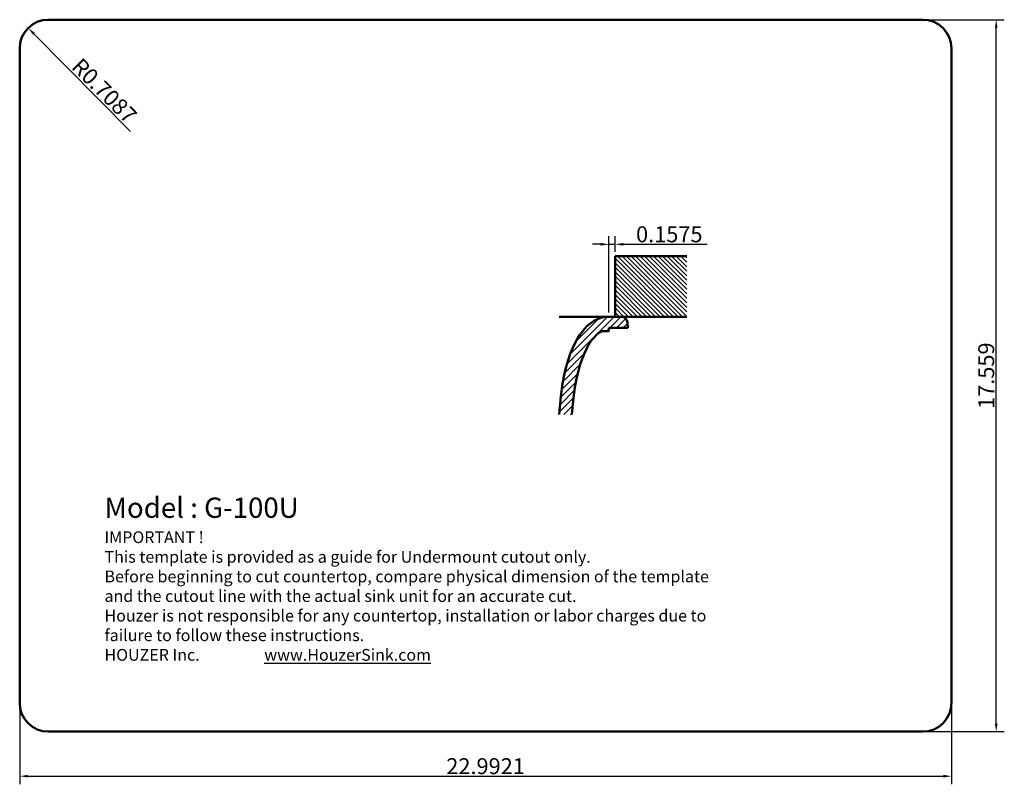
# Model space of a CAD drawing. Units: inches. Extents: x 1076.7 to 1101, y 1278.6 to 1297.4.
import ezdxf

# ---------------------------------------------------------------- set-up
doc = ezdxf.new("R2010")
doc.units = ezdxf.units.IN
for name, color, linetype in [('LC-001-002-----0', 1, 'ByBlock'), ('LC-002-002-RND-0', 1, 'ByBlock'), ('LC-003-005-----0', 2, 'ByBlock')]:
    doc.layers.add(name, color=color, linetype=linetype)
doc.styles.add('\\M+3BDBA\\M+3C5B8\\M+3C0CF2', font='txt.shx', dxfattribs={"height": 0.3937})
doc.dimstyles.new('DIN', dxfattribs={"dimtxt": 2.5, "dimasz": 2.5, "dimexe": 1.25, "dimexo": 0.625, "dimtad": 1, "dimtih": 1, "dimdec": 4, "dimdsep": 46, "dimlunit": 6, "dimtxsty": 'Standard', "dimcen": 2.5, "dimadec": 0, "dimazin": 0, "dimtfac": 1, "dimtdec": 4, "dimtmove": 0, "dimatfit": 3, "dimfxl": 1, "dimtvp": 1, "dimtolj": 1, "dimtzin": 0, "dimarcsym": 0})

# ---------------------------------------------------------------- blocks, each defined once
blk = doc.blocks.new('*X1')
at = {"layer": 'LC-003-005-----0', "color": 7, "lineweight": 25}
for p, q in [((638.463747, 447.544916), (667.974064, 477.055233)), ((640.495627, 453.819437), (663.693452, 477.017262)), ((644.002188, 461.568639), (658.307983, 475.874433)), ((665.216705, 470.055233), (672.216705, 477.055233)), ((669.459346, 470.055233), (675.243408, 475.839296)), ((663.216705, 468.055233), (664.590849, 469.429378)), ((673.701986, 470.055233), (676.402043, 472.75529)), ((637.013348, 441.851876), (649.228196, 454.066725)), ((635.952891, 436.548778), (646.713834, 447.309722)), ((635.16844, 431.521687), (645.139533, 441.49278)), ((634.549299, 426.659905), (644.000944, 436.11155)), ((633.552714, 417.178039), (642.541545, 426.16687)), ((634.051006, 421.918972), (643.172466, 431.040432)), ((636.340435, 415.72312), (642.043253, 421.425937)), ((640.583076, 415.72312), (641.544961, 416.685004))]:
    blk.add_line(p, q, dxfattribs=at)
blk = doc.blocks.new('*X2')
at = {"layer": 'LC-003-005-----0', "color": 7, "lineweight": 25}
for p, q in [((668.590849, 513.691689), (705.227305, 477.055233)), ((670.055732, 515.055233), (708.055732, 477.055233)), ((672.884159, 515.055233), (710.884159, 477.055233)), ((675.712586, 515.055233), (713.517749, 477.25007)), ((678.541013, 515.055233), (713.517749, 480.078498)), ((681.36944, 515.055233), (713.517749, 482.906925)), ((684.197868, 515.055233), (713.517749, 485.735352)), ((687.026295, 515.055233), (713.517749, 488.563779)), ((689.854722, 515.055233), (713.517749, 491.392206)), ((692.683149, 515.055233), (713.517749, 494.220633)), ((695.511576, 515.055233), (713.517749, 497.04906)), ((698.340003, 515.055233), (713.517749, 499.877487)), ((701.16843, 515.055233), (713.517749, 502.705915)), ((703.996857, 515.055233), (713.517749, 505.534342)), ((706.825285, 515.055233), (713.517749, 508.362769)), ((709.653712, 515.055233), (713.517749, 511.191196)), ((712.482139, 515.055233), (713.517749, 514.019623)), ((668.590849, 510.863262), (702.398878, 477.055233)), ((668.590849, 508.034835), (699.570451, 477.055233)), ((668.590849, 505.206407), (696.742023, 477.055233)), ((668.590849, 502.37798), (693.913596, 477.055233)), ((668.590849, 499.549553), (691.085169, 477.055233)), ((668.590849, 496.721126), (688.256742, 477.055233)), ((668.590849, 493.892699), (685.428315, 477.055233)), ((668.590849, 491.064272), (682.599888, 477.055233)), ((668.590849, 488.235845), (679.771461, 477.055233)), ((668.590849, 485.407418), (676.943034, 477.055233)), ((668.590849, 482.57899), (674.114606, 477.055233)), ((668.590849, 479.750563), (671.286179, 477.055233))]:
    blk.add_line(p, q, dxfattribs=at)
blk = doc.blocks.new('*D3')
at = {"color": 0, "lineweight": -2}
for p, q in [((1099.123, 1297.436), (1101.036, 1297.436)), ((1100.836, 1280.077), (1100.836, 1297.236)), ((1099.123, 1279.877), (1101.036, 1279.877))]:
    blk.add_line(p, q, dxfattribs=at)
at = {"color": 0}
for points in [[(1100.802, 1297.236), (1100.869, 1297.236), (1100.836, 1297.436)], [(1100.802, 1280.077), (1100.869, 1280.077), (1100.836, 1279.877)]]:
    blk.add_solid(points, dxfattribs=at)
at = {"layer": 'Defpoints', "color": 0}
for p in [(1099.023, 1297.436), (1100.836, 1297.436), (1099.023, 1279.877)]:
    blk.add_point(p, dxfattribs=at)
at = {"color": 0, "insert": (1100.589, 1288.656), "char_height": 0.3937, "attachment_point": 5, "rotation": 90, "style": '\\M+3BDBA\\M+3C5B8\\M+3C0CF2'}
blk.add_mtext('\\A1;17.559', dxfattribs=at)
blk = doc.blocks.new('*D4')
at = {"color": 0, "lineweight": -2}
for p, q in [((1076.74, 1280.485), (1076.74, 1278.578)), ((1099.732, 1280.485), (1099.732, 1278.578)), ((1076.94, 1278.778), (1099.532, 1278.778))]:
    blk.add_line(p, q, dxfattribs=at)
at = {"color": 0}
for points in [[(1076.94, 1278.811), (1076.94, 1278.745), (1076.74, 1278.778)], [(1099.532, 1278.811), (1099.532, 1278.745), (1099.732, 1278.778)]]:
    blk.add_solid(points, dxfattribs=at)
at = {"layer": 'Defpoints', "color": 0}
for p in [(1076.74, 1280.585), (1099.732, 1280.585), (1099.732, 1278.778)]:
    blk.add_point(p, dxfattribs=at)
at = {"color": 0, "insert": (1088.236, 1279.025), "char_height": 0.3937, "attachment_point": 5, "style": '\\M+3BDBA\\M+3C5B8\\M+3C0CF2'}
blk.add_mtext('\\A1;22.9921', dxfattribs=at)
blk = doc.blocks.new('*D5')
at = {"color": 0, "lineweight": -2}
blk.add_line((1079.475, 1294.681), (1077.09, 1297.088), dxfattribs=at)
at = {"color": 0}
blk.add_solid([(1077.114, 1297.112), (1077.067, 1297.065), (1076.95, 1297.231)], dxfattribs=at)
at = {"layer": 'Defpoints', "color": 0}
for p in [(1076.95, 1297.231), (1077.448, 1296.727)]:
    blk.add_point(p, dxfattribs=at)
at = {"color": 0, "insert": (1078.83, 1295.683), "char_height": 0.3937, "attachment_point": 5, "rotation": 314.7295, "style": '\\M+3BDBA\\M+3C5B8\\M+3C0CF2'}
blk.add_mtext('\\A1;R0.7087', dxfattribs=at)
blk = doc.blocks.new('*D6')
at = {"color": 0, "lineweight": -2}
for p, q in [((1091.276, 1290.211), (1091.276, 1292.096)), ((1091.434, 1291.707), (1091.434, 1292.096)), ((1091.076, 1291.896), (1090.876, 1291.896)), ((1091.276, 1291.896), (1091.434, 1291.896)), ((1091.634, 1291.896), (1093.705, 1291.896))]:
    blk.add_line(p, q, dxfattribs=at)
at = {"color": 0}
for points in [[(1091.076, 1291.929), (1091.076, 1291.863), (1091.276, 1291.896)], [(1091.634, 1291.929), (1091.634, 1291.863), (1091.434, 1291.896)]]:
    blk.add_solid(points, dxfattribs=at)
at = {"layer": 'Defpoints', "color": 0}
for p in [(1091.434, 1291.896), (1091.434, 1291.607), (1091.276, 1290.111)]:
    blk.add_point(p, dxfattribs=at)
at = {"color": 0, "insert": (1092.769, 1292.143), "char_height": 0.3937, "attachment_point": 5, "style": '\\M+3BDBA\\M+3C5B8\\M+3C0CF2'}
blk.add_mtext('\\A1;0.1575', dxfattribs=at)

msp = doc.modelspace()

# ---------------------------------------------------------------- linework, layer by layer
at = {"layer": 'LC-001-002-----0', "color": 7, "lineweight": 50}
for p, q in [((1077.44838, 1297.43574), (1099.02314, 1297.43574)), ((1076.73972, 1280.58538), (1076.73972, 1296.72708)), ((1099.7318, 1280.58538), (1099.7318, 1296.72708)), ((1091.43358, 1291.60684), (1091.43358, 1290.11078)), ((1091.43358, 1291.60684), (1093.20235, 1291.60684)), ((1091.58241, 1290.11078), (1090.04811, 1290.11078)), ((1090.74601, 1289.88162), (1090.68586, 1289.82024)), ((1090.80549, 1289.93376), (1090.74601, 1289.88162)), ((1090.86397, 1289.97747), (1090.80549, 1289.93376)), ((1090.92233, 1290.01418), (1090.86397, 1289.97747)), ((1090.98183, 1290.04498), (1090.92233, 1290.01418)), ((1091.04192, 1290.06972), (1090.98183, 1290.04498)), ((1091.10123, 1290.08818), (1091.04192, 1290.06972)), ((1091.16055, 1290.10103), (1091.10123, 1290.08818)), ((1091.21749, 1290.1083), (1091.16055, 1290.10103)), ((1091.2761, 1290.11078), (1091.21749, 1290.1083)), ((1091.43358, 1290.11078), (1093.20235, 1290.11078)), ((1091.74854, 1289.83519), (1091.73951, 1289.96428)), ((1090.56463, 1289.66606), (1090.50479, 1289.57212)), ((1090.62555, 1289.74905), (1090.56463, 1289.66606)), ((1090.68586, 1289.82024), (1090.62555, 1289.74905)), ((1090.96414, 1289.6544), (1090.91938, 1289.60889)), ((1091.00939, 1289.69356), (1090.96414, 1289.6544)), ((1091.05161, 1289.72411), (1091.00939, 1289.69356)), ((1091.1597, 1289.75645), (1091.2761, 1289.75645)), ((1091.2761, 1289.83519), (1091.2761, 1289.75645)), ((1091.74854, 1289.83519), (1091.2761, 1289.83519)), ((1090.44584, 1289.46545), (1090.38624, 1289.34048)), ((1090.50479, 1289.57212), (1090.44584, 1289.46545)), ((1090.77716, 1289.41388), (1090.72505, 1289.31969)), ((1090.82583, 1289.49003), (1090.77716, 1289.41388)), ((1090.87172, 1289.55257), (1090.82583, 1289.49003)), ((1090.91938, 1289.60889), (1090.87172, 1289.55257)), ((1090.32656, 1289.19376), (1090.27222, 1289.03559)), ((1090.38624, 1289.34048), (1090.32656, 1289.19376)), ((1090.67434, 1289.21323), (1090.62427, 1289.09063)), ((1090.72505, 1289.31969), (1090.67434, 1289.21323)), ((1090.27222, 1289.03559), (1090.21932, 1288.85039)), ((1090.57275, 1288.94134), (1090.52615, 1288.77888)), ((1090.62427, 1289.09063), (1090.57275, 1288.94134)), ((1090.21932, 1288.85039), (1090.17073, 1288.63962)), ((1090.52615, 1288.77888), (1090.48068, 1288.58321)), ((1090.17073, 1288.63962), (1090.12954, 1288.40939)), ((1090.48068, 1288.58321), (1090.44149, 1288.36576)), ((1090.12954, 1288.40939), (1090.095, 1288.14228)), ((1090.44149, 1288.36576), (1090.40823, 1288.10936)), ((1090.04811, 1287.69613), (1090.095, 1288.14228)), ((1090.3648, 1287.69613), (1090.40823, 1288.10936)), ((1099.02314, 1279.87672), (1077.44838, 1279.87672))]:
    msp.add_line(p, q, dxfattribs=at)
for centre, radius, start, end in [((1091.58241, 1289.9533), 0.15748, 4, 90), ((1091.1597, 1289.5596), 0.19685, 90, 123.306602), ((1077.44838, 1280.58538), 0.70866, 180, 270), ((1099.02314, 1280.58538), 0.70866, 270, 0)]:
    msp.add_arc(centre, radius, start, end, dxfattribs=at)
at = {"layer": 'LC-002-002-RND-0', "color": 7, "lineweight": 50}
for centre, start, end in [((1077.44838, 1296.72708), 90, 180), ((1099.02314, 1296.72708), 0, 90)]:
    msp.add_arc(centre, 0.70866, start, end, dxfattribs=at)

# ---------------------------------------------------------------- block references
at = {"layer": 'LC-003-005-----0', "color": 7, "lineweight": 25, "xscale": 0.0393699999999626, "yscale": 0.0393699999999626, "zscale": 0.03937}
for name in ['*X2', '*X1']:
    msp.add_blockref(name, (1065.11116, 1271.32911), dxfattribs=at)

# ---------------------------------------------------------------- texts
at = {"insert": (1078.83259, 1285.64976), "char_height": 0.3937, "width": 14.9339735, "attachment_point": 1, "style": '\\M+3BDBA\\M+3C5B8\\M+3C0CF2'}
msp.add_mtext('{\\fTimes New Roman|b0|i0|c0|p18;\\H1.27x;Model : G-100U\\P\\H0.58x;IMPORTANT ! \\PThis template is provided as a guide for Undermount cutout only. \\PBefore beginning to cut countertop, compare physical dimension of the template and the cutout line with the actual sink unit for an accurate cut.\\PHouzer is not responsible for any countertop, installation or labor charges due to failure to follow these instructions.\\PHOUZER Inc.                  \\Lwww.HouzerSink.com }', dxfattribs=at)

# ---------------------------------------------------------------- dimensions: what is measured, and where the dimension line sits
dim = msp.add_linear_dim(base=(1100.83561, 1297.43574), p1=(1099.02314, 1279.87672), p2=(1099.02314, 1297.43574), angle=90, dimstyle='DIN', override={"dimasz": 0.2, "dimexe": 0.2, "dimexo": 0.1, "dimgap": 0.05, "dimtih": 0, "dimtxsty": '\\M+3BDBA\\M+3C5B8\\M+3C0CF2', "dimcen": 0.039})
dim.commit()
dim.dimension.update_dxf_attribs({"geometry": '*D3', "text_midpoint": (1100.58876, 1288.65623)})
dim = msp.add_radius_dim(center=(1077.44838, 1296.72708), mpoint=(1076.94965, 1297.23054), dimstyle='DIN', override={"dimasz": 0.2, "dimexe": 0.2, "dimexo": 0.1, "dimgap": 0.05, "dimtih": 0, "dimtxsty": '\\M+3BDBA\\M+3C5B8\\M+3C0CF2', "dimcen": 0.039, "dimtmove": 1})
dim.commit()
dim.dimension.update_dxf_attribs({"geometry": '*D5', "text_midpoint": (1078.6551, 1295.50891), "dimtype": 164})
for base, p1, p2, picture, middle in [((1091.43358, 1291.89603), (1091.2761, 1290.11078), (1091.43358, 1291.60684), '*D6', (1092.7694, 1292.14288)), ((1099.7318, 1278.77797), (1076.73972, 1280.58538), (1099.7318, 1280.58538), '*D4', (1088.23576, 1279.02482))]:
    dim = msp.add_linear_dim(base=base, p1=p1, p2=p2, dimstyle='DIN', override={"dimasz": 0.2, "dimexe": 0.2, "dimexo": 0.1, "dimgap": 0.05, "dimtih": 0, "dimtxsty": '\\M+3BDBA\\M+3C5B8\\M+3C0CF2', "dimcen": 0.039})
    dim.commit()
    dim.dimension.update_dxf_attribs({"geometry": picture, "text_midpoint": middle})

doc.saveas('drawing.dxf')
